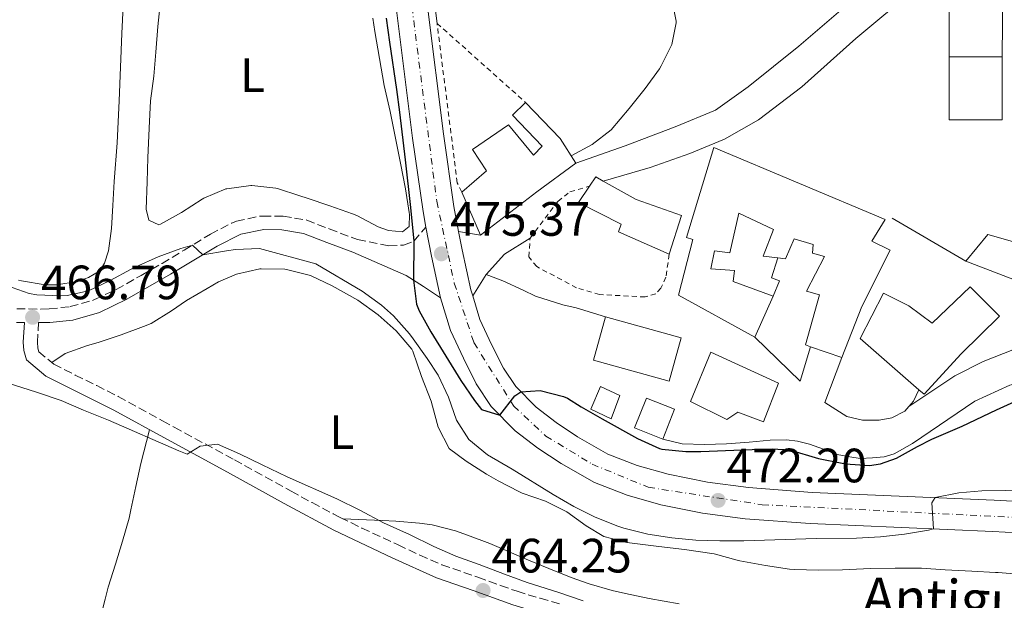
# Model space of a CAD drawing. Units: metres. Extents: x 631241 to 634692, y 4734307 to 4736685.
# Drawn here: x 631861 to 632066, y 4734952 to 4735072 of the extents above; entities that cross this region are included whole.
import ezdxf
from ezdxf.enums import TextEntityAlignment as Align

# ---------------------------------------------------------------- set-up
doc = ezdxf.new("R2010")
doc.units = ezdxf.units.M
doc.header["$MEASUREMENT"] = 0
for name, pattern in [('DGN Style 2', [1.7399219301090239, 1.043953158065414, -0.6959687720436097]), ('DGN Style 3', [2.435890702152634, 1.739921930109024, -0.6959687720436097]), ('DGN Style 4', [2.7856150101045474, 1.391937544087219, -0.6959687720436097, 0.001739921930109024, -0.6959687720436097])]:
    doc.linetypes.add(name, pattern=pattern)
for name, color, linetype, lineweight in [('Camino', 7, 'DGN Style 3', 0), ('Carretera', 9, 'Continuous', 0), ('Cota de punto acotado terreno', 7, 'Continuous', 0), ('Curva de nivel directora', 30, 'Continuous', 30), ('Curva de nivel intermedia', 30, 'Continuous', 0), ('Edificio', 1, 'Continuous', 13), ('Eje de carretera', 7, 'DGN Style 4', 0), ('Estanque', 4, 'Continuous', 0), ('Etiqueta de uso rústico', 92, 'Continuous', 0), ('Línea  de muro-pared o tapia', 1, 'Continuous', 13), ('Línea blanca (vial)', 7, 'Continuous', 13), ('Línea de cambio de uso (parcela vista)', 92, 'Continuous', 0), ('Línea de muro de contención', 1, 'Continuous', 13), ('Línea de pista pavimentada', 7, 'Continuous', 0), ('Margen derecho', 7, 'Continuous', 0), ('Punto acotado terreno (símbolo)', 7, 'Continuous', 0), ('Tela metálica o alambrada', 7, 'DGN Style 2', 0), ('Texto de Pista sin pavimentar', 7, 'Continuous', 0), ('Valla', 7, 'DGN Style 2', 0)]:
    doc.layers.add(name, color=color, linetype=linetype, lineweight=lineweight)
doc.styles.add('Style-Arial', font='arial.ttf')

# ---------------------------------------------------------------- blocks, each defined once
blk = doc.blocks.new('5PATER')
at = {"layer": 'Estanque', "linetype": 'Continuous', "lineweight": 0}
h = blk.add_hatch(color=51, dxfattribs=at)
edge = h.paths.add_edge_path()
edge.add_ellipse((0, 0), major_axis=(-0.1095731443231308, -0.1110710700762829), ratio=0.9994222409660317, start_angle=0, end_angle=360)

msp = doc.modelspace()

# ---------------------------------------------------------------- linework, layer by layer
at = {"layer": 'Camino', "color": 7, "linetype": 'DGN Style 3', "lineweight": 0}
for points in [[(631860.5100000005, 4735012.12, 466.7899999999936), (631865.5100000006, 4735012.090000001, 466.7899999999936), (631867.2199999985, 4735012.12, 466.7899999999936), (631871.55, 4735012.590000002, 467.1199999999953), (631876.359999998, 4735013.920000001, 467.5000000000001), (631876.6499999985, 4735014.050000001, 467.529999999999), (631881.1299999978, 4735016.17, 468.1999999999971), (631886.3599999981, 4735019.100000001, 468.9799999999959), (631890.6599999988, 4735021.59, 469.5399999999936), (631895.2499999997, 4735024.34, 469.9600000000063), (631900.7300000003, 4735027.67, 470.3099999999976), (631905.1499999971, 4735029.970000003, 470.5099999999948), (631906.1200000016, 4735030.380000001, 470.5599999999978), (631910.980000001, 4735031.4, 471.1600000000035), (631911.5699999988, 4735031.440000001, 471.2200000000012), (631915.8200000002, 4735031.410000003, 471.3800000000048), (631920.7199999974, 4735030.600000001, 471.9400000000024), (631925.4200000024, 4735028.74, 472.6300000000048), (631931.3099999976, 4735026.53, 473.3500000000058), (631937.7800000008, 4735025.210000001, 474.6600000000035), (631940.8399999985, 4735025.41, 475.0700000000069), (631942.9899999987, 4735026.199999999, 475.0700000000069), (631945.4999999988, 4735029.150000002, 475.3600000000007)], [(631865.0100000021, 4735009.290000002, 466.8399999999965), (631864.7799999998, 4735005.220000002, 465.6399999999995), (631864.859999998, 4735003.940000001, 465.6399999999995), (631865.0599999991, 4735003.220000002, 465.6399999999995), (631868.1700000004, 4735000.640000002, 465.7200000000012), (631872.640000001, 4734998.380000004, 465.6600000000035), (631877.1200000001, 4734996.17, 465.550000000003), (631881.5599999992, 4734993.890000002, 465.4100000000037), (631890.7699999983, 4734988.869999999, 465.050000000003), (631893.2100000011, 4734987.540000002, 464.9900000000054), (631905.6900000002, 4734980.730000001, 464.7400000000052), (631917.4699999974, 4734974.250000001, 464.5000000000001), (631921.8500000006, 4734971.84, 464.3699999999953), (631926.2600000006, 4734969.49, 464.2599999999948), (631927.7100000012, 4734968.750000001, 464.2499999999999), (631932.1999999996, 4734966.550000001, 464.2499999999999), (631939.7199999986, 4734963.070000002, 464.2499999999999), (631944.2299999992, 4734960.910000003, 464.2499999999999), (631948.8000000002, 4734958.940000001, 464.2499999999999), (631956.2999999991, 4734956.32, 464.2499999999999), (631960.9899999986, 4734954.61, 464.2100000000065), (631964.4499999987, 4734953.41, 464.1699999999984), (631969.2299999997, 4734951.950000001, 464.1699999999984), (631973.7100000012, 4734950.630000002, 464.1699999999984)]]:
    msp.add_polyline3d(points, dxfattribs=at)
at = {"layer": 'Carretera', "color": 9, "linetype": 'Continuous', "lineweight": 0}
for points in [[(632114.5700000006, 4734963.090000001, 466.0200000000041), (632063.2800000021, 4734965.849999999, 469.6300000000047), (632025.3500000011, 4734967.470000002, 470.8600000000006), (632011.8399999995, 4734968.48, 471.8399999999965), (632002.9800000014, 4734969.659999999, 472.3300000000018), (631994.3099999989, 4734971.4, 472.9100000000035), (631987.3500000008, 4734973.41, 473.320000000007), (631980.5300000012, 4734976.01, 473.6399999999995), (631973.5799999976, 4734979.960000002, 474.2200000000012), (631968.7600000009, 4734983.180000001, 474.5500000000029), (631964.0500000013, 4734986.779999998, 474.5500000000029), (631959.079999998, 4734991.850000001, 474.9499999999971), (631955.9699999989, 4734996.52, 475.1999999999971), (631953.2899999989, 4735001.88, 475.2799999999989), (631950.6000000022, 4735007.609999998, 475.2799999999989), (631948.5500000003, 4735014.42, 475.3600000000006), (631946.629999998, 4735023.09, 475.3600000000006), (631945.4999999994, 4735029.150000001, 475.3600000000006), (631944.899999998, 4735032.380000001, 475.3600000000006), (631942.6999999986, 4735047.630000002, 475.1999999999971), (631939.4300000007, 4735073.66, 475.0399999999936)], [(631945.8900000004, 4735074.470000002, 475.0399999999936), (631949.1499999993, 4735048.500000001, 475.1999999999971), (631951.3299999987, 4735033.449999999, 475.3600000000006), (631952.2899999998, 4735028.25, 475.3600000000006), (631953.0100000016, 4735024.380000001, 475.3600000000006), (631954.8500000013, 4735016.070000002, 475.3600000000006), (631955.2199999979, 4735014.84, 475.3500000000058), (631956.6999999997, 4735009.949999998, 475.2799999999989), (631959.1499999996, 4735004.710000002, 475.2799999999989), (631961.6100000005, 4734999.790000002, 475.1999999999971), (631964.1600000008, 4734995.970000001, 474.9499999999971), (631968.3799999986, 4734991.67, 474.5500000000029), (631972.5500000018, 4734988.48, 474.5500000000029), (631976.9999999997, 4734985.5, 474.2200000000012), (631983.3200000008, 4734981.92, 473.6399999999995), (631989.4099999995, 4734979.590000001, 473.320000000007), (631995.8500000011, 4734977.730000001, 472.9100000000035), (632004.0499999998, 4734976.09, 472.3300000000018), (632012.5100000022, 4734974.960000002, 471.8399999999965), (632025.7399999978, 4734973.970000002, 470.8600000000006), (632063.6000000017, 4734972.350000001, 469.6300000000047), (632114.7899999997, 4734969.600000001, 466.0200000000041)]]:
    msp.add_polyline3d(points, dxfattribs=at)
at = {"layer": 'Curva de nivel directora', "color": 30, "linetype": 'Continuous', "lineweight": 30, "elevation": 475, "flags": 128}
for points in [[(631937.2499999988, 4735072.560000001), (631937.8999999993, 4735067.61), (631939.3799999988, 4735057.720000002), (631939.9899999991, 4735053.060000001), (631941.1600000003, 4735043.119999999), (631942.2800000003, 4735033.180000001), (631942.9899999987, 4735026.199999999), (631942.8999999993, 4735018.119999999), (631943.5099999995, 4735013.140000002), (631944.0799999996, 4735011.720000002), (631946.5499999993, 4735007.33), (631952.7899999999, 4734997.210000001), (631955.5999999996, 4734993.09)], [(631955.5999999996, 4734993.09), (631957.0500000002, 4734991.210000002), (631960.8700000001, 4734990.020000001), (631964.0099999984, 4734994.02), (631965.2499999988, 4734994.850000001), (631969.2399999986, 4734995.130000004), (631974.1000000001, 4734993.920000001), (631974.8899999993, 4734993.529999999), (631977.7699999983, 4734991.750000001), (631982.1, 4734989.260000001), (631989.4499999991, 4734985.17), (631994.009999999, 4734983.12), (631994.5199999987, 4734982.990000002), (631999.4999999986, 4734982.440000001), (632002.5999999987, 4734982.49), (632011.2499999988, 4734982.840000001), (632017.4499999993, 4734983.04), (632021.0700000003, 4734982.810000002), (632027.0699999996, 4734981.039999999), (632031.9800000002, 4734980.050000002), (632032.7000000001, 4734979.930000001), (632037.709999999, 4734979.590000001), (632039.9499999986, 4734979.880000002), (632043.279999999, 4734981.12), (632047.6699999989, 4734983.520000001), (632050.6100000005, 4734985.020000001), (632056.9200000004, 4734987.77), (632064.0599999995, 4734991.109999999), (632068.6100000005, 4734993.190000001)]]:
    msp.add_lwpolyline(points, dxfattribs=at)
at = {"layer": 'Curva de nivel intermedia', "color": 30, "linetype": 'Continuous', "lineweight": 0, "flags": 128}
for points, elevation in [([(631858.3100000012, 4735016.960000001), (631863.0400000007, 4735015.350000001), (631864.65, 4735015.079999999), (631869.6600000013, 4735014.84), (631870.9800000001, 4735014.930000001), (631875.3800000012, 4735015.869999998), (631879.9000000008, 4735018.05), (631884.2800000017, 4735020.41), (631885.2100000015, 4735020.869999998), (631889.8600000007, 4735022.929999999), (631894.5800000014, 4735024.659999999), (631896.9599999996, 4735025.369999997), (631899.120000001, 4735023.390000001), (631904.0400000006, 4735024.23), (631905.9100000015, 4735024.46), (631910.9200000005, 4735024.659999999), (631922.6200000017, 4735021.51), (631932.2599999999, 4735015.800000001), (631936.300000001, 4735012.869999998), (631938.7300000007, 4735010.649999999), (631942.0600000012, 4735006.919999998), (631942.8500000001, 4735005.91), (631945.7699999993, 4735001.829999999), (631948.0800000004, 4734998.319999999), (631950.1600000013, 4734993.769999999), (631951.8700000013, 4734989.02), (631954.4100000004, 4734984.949999999), (631958.3100000009, 4734981.789999999), (631963.4100000015, 4734978.789999999), (631971.9500000001, 4734973.519999999), (631976.2500000005, 4734971.029999998), (631980.7000000007, 4734968.8), (631985.4100000003, 4734966.940000001), (631986.6399999995, 4734966.550000001), (631991.6100000006, 4734965.310000001), (631996.5900000005, 4734964.510000001), (632001.5900000007, 4734964.060000001), (632006.5800000018, 4734963.88), (632011.5900000008, 4734963.909999999), (632026.5900000011, 4734964.350000001), (632035.010000001, 4734964.439999999), (632039.990000001, 4734964.720000001), (632044.9599999998, 4734965.269999998), (632049.9300000009, 4734966.150000001), (632050.9700000002, 4734966.380000001), (632050.6600000019, 4734971.830000001), (632051.3100000002, 4734972.880000001), (632056.2400000008, 4734973.859999998), (632061.0199999998, 4734974.27), (632081.02, 4734974.59)], 470), ([(631858.4699999997, 4734996.750000001), (631864.5800000008, 4734994.84), (631869.7300000007, 4734993.060000001), (631874.3100000005, 4734991.050000001), (631879.560000001, 4734988.999999999), (631894.1600000011, 4734982.609999998), (631895.8900000012, 4734981.890000002), (631898.6200000005, 4734983.55), (631902.2100000001, 4734984.01), (631906.780000001, 4734981.980000001), (631911.4600000015, 4734979.699999998), (631916.6600000005, 4734977.239999999), (631926.9900000015, 4734972.630000001), (631931.7500000002, 4734970.259999999), (631936.6900000023, 4734967.66), (631942.1100000002, 4734965.230000001), (631947.1200000015, 4734962.710000001), (631951.7100000003, 4734960.730000001), (631956.5800000008, 4734959.01), (631961.8500000014, 4734956.939999999), (631966.5600000009, 4734955.270000001), (631972.890000001, 4734953.25), (631978.2100000007, 4734951.400000001)], 465.0000000000001)]:
    msp.add_lwpolyline(points, dxfattribs=dict(at, elevation=elevation))
at = {"layer": 'Edificio', "color": 1, "linetype": 'Continuous', "lineweight": 13, "extrusion": (-1.111326507215885e-05, 0.006106739390263897, 0.9999813536314139), "elevation": 29394.12178328979, "flags": 128}
msp.add_lwpolyline([(632065.2653557799, 4734960.227279902), (632054.2753557804, 4734960.207279529), (632054.2553548916, 4734973.307523799), (632065.2453548912, 4734973.327524172), (632065.2653557799, 4734960.227279902)], close=True, dxfattribs=at)
at = {"layer": 'Edificio', "color": 51, "linetype": 'Continuous', "lineweight": 13, "extrusion": (-1.111326507215885e-05, 0.006106739390263897, 0.9999813536314139), "elevation": 29394.1217832898, "flags": 128}
msp.add_lwpolyline([(632065.2453548912, 4734973.327524172), (632065.2653557799, 4734960.227279902), (632054.2753557804, 4734960.207279529), (632054.2553548916, 4734973.307523799)], dxfattribs=at)
at = {"layer": 'Edificio', "color": 51, "linetype": 'Continuous', "lineweight": 13, "elevation": 485.3500000000058, "flags": 128}
msp.add_lwpolyline([(632054.25, 4735064.52), (632065.2400000002, 4735064.539999999)], dxfattribs=at)
at = {"layer": 'Edificio', "color": 51, "linetype": 'Continuous', "lineweight": 13, "extrusion": (-0.242237618293013, -0.1688358156298098, 0.9554137342765936), "elevation": -952075.1919979703, "flags": 128}
msp.add_lwpolyline([(-3523245.139793881, 3082275.843095771), (-3523234.892756594, 3082277.50259173), (-3523228.820072464, 3082277.231653614)], dxfattribs=at)
at = {"layer": 'Edificio', "color": 51, "linetype": 'Continuous', "lineweight": 13, "extrusion": (0.6091247850714079, -0.7873691478273923, 0.09495694424989322), "elevation": -3343228.153044882, "flags": 128}
msp.add_lwpolyline([(3397181.174282305, 319385.360289807), (3397171.12078054, 319387.9118191977), (3397156.351829481, 319388.4040433715)], dxfattribs=at)
at = {"layer": 'Edificio', "color": 51, "linetype": 'Continuous', "lineweight": 13, "extrusion": (0.014144067686991, -0.00955089106295316, 0.9998543523079597), "elevation": -35804.70739938537, "flags": 128}
msp.add_lwpolyline([(631909.4903060327, 4734911.606247423), (631910.8001749788, 4734913.546335914), (631912.3404452566, 4734912.686296686)], dxfattribs=at)
at = {"layer": 'Edificio', "color": 51, "linetype": 'Continuous', "lineweight": 13, "extrusion": (-0.03313762317012248, 0.07692049314758356, 0.9964863951226669), "elevation": 343759.8847541437, "flags": 128}
msp.add_lwpolyline([(-2453805.856225061, -4084179.314906983), (-2453805.856225061, -4084189.105392159)], dxfattribs=at)
at = {"layer": 'Edificio', "color": 51, "linetype": 'Continuous', "lineweight": 13, "extrusion": (-0.0741406297464627, -0.1658408823359381, 0.9833615656343478), "elevation": -831641.2274045523, "flags": 128}
msp.add_lwpolyline([(-1355520.303381957, 4504525.382646338), (-1355520.303381957, 4504515.914362439)], dxfattribs=at)
at = {"layer": 'Edificio', "color": 1, "linetype": 'Continuous', "lineweight": 13, "extrusion": (0.01416485224264788, 0.03272440541902733, 0.9993640328983805), "elevation": 164384.2680985887, "flags": 128}
msp.add_lwpolyline([(1300920.233935438, -4593505.125136584), (1300918.943923791, -4593495.870685225), (1300935.124702285, -4593493.627181866), (1300936.405536767, -4593502.88560306), (1300920.233935438, -4593505.125136584)], close=True, dxfattribs=at)
at = {"layer": 'Edificio', "color": 51, "linetype": 'Continuous', "lineweight": 13, "extrusion": (0.01416485224264788, 0.03272440541902733, 0.9993640328983805), "elevation": 164384.2680985887, "flags": 128}
msp.add_lwpolyline([(1300918.943923791, -4593495.870685225), (1300935.124702285, -4593493.627181866), (1300936.405536767, -4593502.88560306), (1300920.233935438, -4593505.125136584), (1300918.943923791, -4593495.870685225)], dxfattribs=at)
at = {"layer": 'Edificio', "color": 51, "linetype": 'Continuous', "lineweight": 13, "extrusion": (-0.01913723628703977, 0.006583911566546113, 0.999795188173947), "elevation": 19561.87079000651, "flags": 128}
msp.add_lwpolyline([(-4683047.215415667, -942547.0131782426), (-4683047.215415667, -942553.9308151224)], dxfattribs=at)
at = {"layer": 'Edificio', "color": 1, "linetype": 'Continuous', "lineweight": 13, "extrusion": (-0.01187303638770154, 0.004684209202666603, 0.9999185412777792), "elevation": 15155.2054091817, "flags": 128}
msp.add_lwpolyline([(631958.3020221567, 4734972.23707676), (631955.8521948534, 4734966.027008631), (631950.0216559481, 4734968.327033863), (631952.4714832514, 4734974.537101995), (631958.3020221567, 4734972.23707676)], close=True, dxfattribs=at)
at = {"layer": 'Edificio', "color": 51, "linetype": 'Continuous', "lineweight": 13, "extrusion": (-0.01187303638770154, 0.004684209202666603, 0.9999185412777792), "elevation": 15155.2054091817, "flags": 128}
msp.add_lwpolyline([(631955.8521948534, 4734966.027008631), (631958.3020221567, 4734972.23707676), (631952.4714832514, 4734974.537101995), (631950.0216559481, 4734968.327033863), (631955.8521948534, 4734966.027008631)], dxfattribs=at)
at = {"layer": 'Edificio', "color": 1, "linetype": 'Continuous', "lineweight": 13}
for points in [[(631973.3799999999, 4735047.550000001, 479.5299999999989), (631976.6399999997, 4735042.42, 479.4499999999971), (631968.54, 4735036.460000001, 481.9900000000052), (631956.8300000001, 4735027.460000001, 482.4799999999959), (631952.9699999997, 4735036.42, 481.6600000000035), (631958.0999999996, 4735040.810000001, 481.4100000000035), (631955.1600000003, 4735045.24, 478.6300000000047), (631962.6500000004, 4735050.390000001, 479.1199999999953), (631967.8799999999, 4735044.07, 479.4499999999971), (631969.6600000003, 4735045.99, 479.4499999999971), (631963.4600000001, 4735052.430000001, 479.1199999999953), (631966.2199999997, 4735055.050000001, 479.0399999999936)], [(632005.3200000003, 4735045.710000001, 482.1499999999942), (632040.9699999997, 4735030.699999999, 482.6399999999995), (632038.2000000002, 4735026.230000001, 484.1199999999953), (632042.0099999999, 4735024.310000001, 482.7200000000012), (632036.0599999997, 4735012.630000001, 482.9700000000012), (632031.9600000001, 4735002.02, 482.4799999999959), (632025.4199999999, 4735004.27, 482.3399999999965), (632024.3499999996, 4735004.640000001, 482.320000000007), (632027.2800000003, 4735015.029999999, 482.9700000000012), (632024.5999999996, 4735015.810000001, 482.9700000000012), (632028.3300000001, 4735023.050000001, 482.9700000000012), (632025.8700000001, 4735023.710000001, 482.9700000000012), (632025.9699999997, 4735025.52, 483.0500000000029), (632022.0599999997, 4735026.720000001, 482.9700000000012), (632020.2400000002, 4735022.539999999, 481.5), (632018.6100000005, 4735022.74, 480.8399999999965), (632015.5599999997, 4735023.119999999, 479.6100000000006), (632017.75, 4735028.66, 482.3999999999942), (632010.5300000003, 4735032, 482.3999999999942), (632008.6900000004, 4735023.789999999, 482.7200000000012), (632005.4800000006, 4735024.180000001, 486.820000000007), (632004.7400000002, 4735020.449999999, 487.5599999999977), (632009.6600000003, 4735020.130000001, 483.4600000000065), (632009.3700000001, 4735017.850000001, 483.8699999999953), (632017.6699999999, 4735014.76, 484.0399999999936), (632013.8700000001, 4735006.26, 482.320000000007), (631997.9699999997, 4735015, 481.25), (632000.9400000004, 4735026.57, 488.2200000000012), (631999.6699999999, 4735026.980000001, 481.6600000000035)], [(631998.5800000001, 4735031.52, 480.0200000000041), (631996.0599999997, 4735023.49, 480.1000000000058), (631985.5199999996, 4735028.180000001, 480.179999999993), (631986.0899999999, 4735029.76, 480.2700000000041), (631977.2300000006, 4735034.220000001, 480.429999999993), (631979.5099999999, 4735037.609999999, 480.429999999993), (631980.8200000003, 4735039.550000001, 480.429999999993), (631982.3600000005, 4735038.689999999, 480.3999999999942), (631989.1799999997, 4735034.869999999, 480.2700000000041)], [(632088.2000000002, 4735029.880000001, 485.1000000000058), (632086.0499999998, 4735017.42, 484.6900000000023), (632084.1200000001, 4735010.869999999, 482.0099999999948), (632082.8099999997, 4735006.42, 480.179999999993), (632075.2400000002, 4735005.51, 482.4799999999959), (632069.6799999997, 4735007.15, 480.679999999993), (632071.2599999999, 4735012.08, 482.7200000000012), (632068.1900000004, 4735013.4, 482.8099999999977), (632069.6399999997, 4735017.480000001, 483.8699999999953), (632057.6699999999, 4735022.08, 483.2200000000012), (632062.29, 4735027.619999999, 483.0500000000029), (632075.1500000004, 4735023.9, 485.8399999999965), (632077.0700000003, 4735033.42, 485.0200000000041)], [(632064.6799999997, 4735010.619999999, 479.8600000000006), (632056.7000000002, 4735002.810000001, 481.7400000000052), (632049.0300000003, 4734994.380000001, 480.679999999993), (632047.9400000004, 4734995.33, 480.7200000000012), (632035.7599999999, 4735005.939999999, 481.25), (632040.6200000001, 4735015.4, 481.4100000000035), (632045.8799999999, 4735012.779999999, 481.5), (632050.6699999999, 4735009.140000001, 481.5800000000018), (632058.5800000001, 4735016.74, 479.5299999999989)], [(632018.7999999998, 4734996.66, 484.4499999999971), (632015.6600000003, 4734988.609999999, 484.5299999999989), (632010.3300000001, 4734990.680000001, 484.5299999999989), (632008.04, 4734989.130000001, 484.5299999999989), (632000.4699999997, 4734992.84, 484.4499999999971), (632004.7100000001, 4735003.109999999, 484.4499999999971)], [(631985.8099999997, 4734994.100000001, 479.6900000000023), (631983.9800000006, 4734989.289999999, 479.7700000000041), (631979.79, 4734991.27, 479.5299999999989), (631981.7599999999, 4734995.970000001, 479.5299999999989)]]:
    msp.add_polyline3d(points, close=True, dxfattribs=at)
at = {"layer": 'Edificio', "color": 51, "linetype": 'Continuous', "lineweight": 13}
for points in [[(631952.9699999997, 4735036.42, 481.6600000000035), (631958.0999999996, 4735040.810000001, 481.4100000000035), (631955.1600000003, 4735045.24, 478.6300000000047), (631962.6500000004, 4735050.390000001, 479.1199999999953), (631967.8799999999, 4735044.07, 479.4499999999971), (631969.6600000003, 4735045.99, 479.4499999999971), (631963.4600000001, 4735052.430000001, 479.1199999999953), (631966.2199999997, 4735055.050000001, 479.0399999999936)], [(632013.8700000001, 4735006.26, 482.320000000007), (631997.9699999997, 4735015, 481.25), (632000.9400000004, 4735026.57, 488.2200000000012), (631999.6699999999, 4735026.980000001, 481.6600000000035), (632005.3200000003, 4735045.710000001, 482.1499999999942), (632040.9699999997, 4735030.699999999, 482.6399999999995), (632038.2000000002, 4735026.230000001, 484.1199999999953), (632042.0099999999, 4735024.310000001, 482.7200000000012), (632036.0599999997, 4735012.630000001, 482.9700000000012), (632031.9600000001, 4735002.02, 482.4799999999959)], [(631982.3600000005, 4735038.689999999, 480.3999999999942), (631989.1799999997, 4735034.869999999, 480.2700000000041), (631998.5800000001, 4735031.52, 480.0200000000041), (631996.0599999997, 4735023.49, 480.1000000000058)], [(631996.0599999997, 4735023.49, 480.1000000000058), (631985.5199999996, 4735028.180000001, 480.179999999993), (631986.0899999999, 4735029.76, 480.2700000000041), (631977.2300000006, 4735034.220000001, 480.429999999993), (631979.5099999999, 4735037.609999999, 480.429999999993)], [(632057.6699999999, 4735022.08, 483.2200000000012), (632062.29, 4735027.619999999, 483.0500000000029), (632075.1500000004, 4735023.9, 485.8399999999965), (632077.0700000003, 4735033.42, 485.0200000000041), (632088.2000000002, 4735029.880000001, 485.1000000000058), (632086.0499999998, 4735017.42, 484.6900000000023), (632084.1200000001, 4735010.869999999, 482.0099999999948)], [(632018.6100000005, 4735022.74, 480.8399999999965), (632015.5599999997, 4735023.119999999, 479.6100000000006), (632017.75, 4735028.66, 482.3999999999942), (632010.5300000003, 4735032, 482.3999999999942), (632008.6900000004, 4735023.789999999, 482.7200000000012), (632005.4800000006, 4735024.180000001, 486.820000000007), (632004.7400000002, 4735020.449999999, 487.5599999999977), (632009.6600000003, 4735020.130000001, 483.4600000000065), (632009.3700000001, 4735017.850000001, 483.8699999999953), (632017.6699999999, 4735014.76, 484.0399999999936)], [(632025.4199999999, 4735004.27, 482.3399999999965), (632024.3499999996, 4735004.640000001, 482.320000000007), (632027.2800000003, 4735015.029999999, 482.9700000000012), (632024.5999999996, 4735015.810000001, 482.9700000000012), (632028.3300000001, 4735023.050000001, 482.9700000000012), (632025.8700000001, 4735023.710000001, 482.9700000000012), (632025.9699999997, 4735025.52, 483.0500000000029), (632022.0599999997, 4735026.720000001, 482.9700000000012), (632020.2400000002, 4735022.539999999, 481.5), (632018.6100000005, 4735022.74, 480.8399999999965)], [(632075.2400000002, 4735005.51, 482.4799999999959), (632069.6799999997, 4735007.15, 480.679999999993), (632071.2599999999, 4735012.08, 482.7200000000012), (632068.1900000004, 4735013.4, 482.8099999999977), (632069.6399999997, 4735017.480000001, 483.8699999999953), (632057.6699999999, 4735022.08, 483.2200000000012)], [(632047.9400000004, 4734995.33, 480.7200000000012), (632035.7599999999, 4735005.939999999, 481.25), (632040.6200000001, 4735015.4, 481.4100000000035), (632045.8799999999, 4735012.779999999, 481.5), (632050.6699999999, 4735009.140000001, 481.5800000000018), (632058.5800000001, 4735016.74, 479.5299999999989), (632064.6799999997, 4735010.619999999, 479.8600000000006), (632056.7000000002, 4735002.810000001, 481.7400000000052), (632049.0300000003, 4734994.380000001, 480.679999999993), (632047.9400000004, 4734995.33, 480.7200000000012)], [(632015.6600000003, 4734988.609999999, 484.5299999999989), (632010.3300000001, 4734990.680000001, 484.5299999999989), (632008.04, 4734989.130000001, 484.5299999999989), (632000.4699999997, 4734992.84, 484.4499999999971), (632004.7100000001, 4735003.109999999, 484.4499999999971), (632018.7999999998, 4734996.66, 484.4499999999971), (632015.6600000003, 4734988.609999999, 484.5299999999989)], [(631983.9800000006, 4734989.289999999, 479.7700000000041), (631979.79, 4734991.27, 479.5299999999989), (631981.7599999999, 4734995.970000001, 479.5299999999989), (631985.8099999997, 4734994.100000001, 479.6900000000023), (631983.9800000006, 4734989.289999999, 479.7700000000041)]]:
    msp.add_polyline3d(points, dxfattribs=at)
at = {"layer": 'Eje de carretera', "color": 7, "linetype": 'DGN Style 4', "lineweight": 0}
msp.add_polyline3d([(631899.9200000013, 4735393.100000001, 475.3600000000007), (631910.5399999983, 4735304.24, 474.949999999997), (631920.999999999, 4735232.290000002, 474.949999999997), (631928.8599999979, 4735182.36, 474.9799999999959), (631940.0499999993, 4735094.990000002, 475.0399999999937), (631947.7499999997, 4735034.520000001, 475.3500000000058), (631951.3900000007, 4735017.490000002, 475.3600000000007), (631955.4699999976, 4735005.119999999, 475.2799999999988), (631963.7399999979, 4734991.930000001, 474.8699999999955), (631970.4400000012, 4734985.670000001, 474.550000000003), (631980.0399999992, 4734979.850000001, 473.7899999999936), (631991.6799999999, 4734975.040000003, 473.1000000000059), (632015.3999999973, 4734971.400000001, 471.6100000000007), (632107.7399999973, 4734966.770000001, 466.5099999999947), (632152.3500000014, 4734966.62, 464.7400000000052), (632164.7099999997, 4734969.09, 464.1100000000006), (632181.7399999973, 4734972.880000001, 463.1900000000024), (632233.9800000002, 4734985.250000001, 459.9600000000065), (632264.4600000014, 4734991.060000002, 458.8800000000048), (632289.6299999995, 4734993.680000001, 458.729999999996), (632321.0599999984, 4734994.850000001, 458.5700000000071), (632376.2100000015, 4734994.850000001, 458.7799999999989)], dxfattribs=at)
at = {"layer": 'Línea  de muro-pared o tapia', "color": 1, "linetype": 'Continuous', "lineweight": 13, "extrusion": (-0.07150565854518046, 0.04174283208187611, 0.996566343384024), "elevation": 152935.8137427137, "flags": 128}
msp.add_lwpolyline([(-4407888.658346362, -1834972.641523095), (-4407888.658346362, -1834954.887489751)], dxfattribs=at)
at = {"layer": 'Línea  de muro-pared o tapia', "color": 1, "linetype": 'Continuous', "lineweight": 13, "extrusion": (0.006587646517165601, -0.00196522228066291, 0.9999763701281909), "elevation": -4661.197189894983, "flags": 128}
msp.add_lwpolyline([(632008.539804136, 4735004.253246932), (632006.4098503547, 4734997.113233146), (631996.9895277453, 4735006.243250775)], dxfattribs=at)
at = {"layer": 'Línea  de muro-pared o tapia', "color": 1, "linetype": 'Continuous', "lineweight": 13, "extrusion": (0.29912851675902, -0.3253403612118767, 0.8970372232120997), "elevation": -1350991.596185614, "flags": 128}
msp.add_lwpolyline([(3670063.338395806, 2743195.655159919), (3670060.88893428, 2743194.546449751), (3670059.403292841, 2743194.342809107)], dxfattribs=at)
at = {"layer": 'Línea  de muro-pared o tapia', "color": 1, "linetype": 'Continuous', "lineweight": 13}
for points in [[(632018.6100000005, 4735022.74, 481.820000000007), (632017.29, 4735018.58, 482.2299999999959), (632019, 4735017.930000001, 482.3099999999977), (632017.6699999999, 4735014.76, 482.5599999999977)], [(632045.8399999999, 4734991.800000001, 478.6999999999971), (632045.04, 4734990.859999999, 478.6199999999953), (632042.3200000003, 4734989.5, 478.4600000000065), (632039.7000000002, 4734989.02, 478.4600000000065), (632036.25, 4734989.02, 478.4600000000065), (632032.9500000002, 4734989.74, 478.4600000000065), (632028.3899999997, 4734992.630000001, 478.4600000000065), (632031.9600000001, 4735002.02, 478.9499999999971)]]:
    msp.add_polyline3d(points, dxfattribs=at)
at = {"layer": 'Línea blanca (vial)', "color": 7, "linetype": 'Continuous', "lineweight": 13, "elevation": 475.3600000000006, "flags": 128}
msp.add_lwpolyline([(631945.4999999988, 4735029.150000002), (631946.6299999976, 4735023.09), (631948.5499999998, 4735014.42)], dxfattribs=at)
at = {"layer": 'Línea blanca (vial)', "color": 7, "linetype": 'Continuous', "lineweight": 13}
for points in [[(631887.5100000014, 4735491.060000001, 471.7599999999947), (631888.4499999981, 4735489.320000002, 471.8399999999966), (631891.2600000021, 4735482.86, 472.0000000000001), (631893.3399999986, 4735476.390000002, 472.5800000000018), (631894.6900000009, 4735470.470000001, 472.8200000000071), (631895.7999999997, 4735464.279999999, 472.9900000000054), (631896.6800000002, 4735458.100000001, 473.2299999999959), (631899.3099999988, 4735435.060000001, 474.4600000000065), (631900.9899999974, 4735415.960000001, 475.1199999999953), (631902.2699999983, 4735400.410000001, 475.3600000000007), (631903.0300000004, 4735391.369999999, 475.3600000000007), (631904.0300000017, 4735382.02, 475.3600000000007), (631905.9600000007, 4735368.36, 475.1999999999971), (631908.149999999, 4735350.130000001, 475.0399999999937), (631911.039999999, 4735327.510000001, 474.949999999997), (631914.8000000007, 4735298.310000001, 474.949999999997), (631920.6099999979, 4735258.03, 474.949999999997), (631929.1000000016, 4735199.960000002, 474.949999999997), (631936.1600000003, 4735148.960000002, 475.0399999999937), (631942.8099999976, 4735099.609999999, 475.0399999999937), (631945.8899999999, 4735074.470000003, 475.0399999999937), (631949.1499999989, 4735048.500000002, 475.1999999999971), (631951.3299999982, 4735033.45, 475.3600000000007), (631952.2899999993, 4735028.250000001, 475.3600000000007)], [(631888.6799999983, 4735467.090000001, 472.8800000000046), (631889.3700000012, 4735463.250000001, 472.9900000000054), (631890.2199999985, 4735457.28, 473.2299999999959), (631892.8299999969, 4735434.41, 474.4600000000065), (631894.4999999986, 4735415.410000001, 475.1199999999953), (631895.7800000017, 4735399.880000001, 475.3600000000007), (631896.5399999993, 4735390.75, 475.3600000000007), (631897.5699999998, 4735381.220000002, 475.3600000000007), (631899.4999999988, 4735367.520000001, 475.1999999999971), (631901.6900000015, 4735349.33, 475.0399999999937), (631904.579999997, 4735326.680000002, 474.949999999997), (631908.3500000001, 4735297.430000001, 474.949999999997), (631914.1700000005, 4735257.090000001, 474.949999999997), (631922.6499999985, 4735199.040000001, 474.949999999997), (631929.6999999983, 4735148.080000001, 475.0399999999937), (631936.3599999992, 4735098.78, 475.0399999999937), (631939.4300000003, 4735073.660000001, 475.0399999999937), (631942.6999999981, 4735047.630000004, 475.1999999999971), (631944.8999999977, 4735032.380000002, 475.3600000000007), (631945.4999999988, 4735029.150000002, 475.3600000000007)], [(631952.2899999993, 4735028.250000001, 475.3600000000007), (631953.0100000012, 4735024.380000002, 475.3600000000007), (631954.8500000008, 4735016.070000002, 475.3600000000007), (631955.2199999974, 4735014.84, 475.3500000000058)], [(631948.5499999998, 4735014.42, 475.3600000000007), (631950.6000000017, 4735007.609999999, 475.2799999999988), (631953.2899999984, 4735001.880000001, 475.2799999999988), (631955.9699999985, 4734996.520000001, 475.1999999999971), (631959.0799999975, 4734991.850000001, 474.949999999997), (631964.0500000007, 4734986.779999999, 474.550000000003), (631968.7600000004, 4734983.180000001, 474.550000000003), (631973.5799999972, 4734979.960000002, 474.2200000000012), (631980.5300000008, 4734976.010000001, 473.6399999999995), (631987.3500000003, 4734973.410000001, 473.3200000000069), (631994.3099999984, 4734971.400000001, 472.9100000000035), (632002.980000001, 4734969.66, 472.3300000000018), (632011.839999999, 4734968.480000001, 471.8399999999966), (632025.3500000006, 4734967.470000002, 470.8600000000007), (632063.2800000017, 4734965.850000001, 469.6300000000048), (632114.5700000002, 4734963.090000001, 466.020000000004), (632129.6799999999, 4734962.87, 465.4299999999931)], [(631955.2199999974, 4735014.84, 475.3500000000058), (631956.6999999993, 4735009.949999999, 475.2799999999988), (631959.149999999, 4735004.710000004, 475.2799999999988), (631961.61, 4734999.790000003, 475.1999999999971), (631964.1600000004, 4734995.970000001, 474.949999999997), (631968.3799999983, 4734991.67, 474.550000000003), (631972.5500000013, 4734988.480000001, 474.550000000003), (631976.9999999992, 4734985.500000001, 474.2200000000012), (631983.3200000003, 4734981.92, 473.6399999999995), (631989.409999999, 4734979.590000001, 473.3200000000069), (631995.8500000007, 4734977.730000001, 472.9100000000035), (632004.0499999993, 4734976.090000001, 472.3300000000018), (632012.5100000018, 4734974.960000002, 471.8399999999966), (632025.7399999973, 4734973.970000002, 470.8600000000007), (632063.6000000013, 4734972.350000001, 469.6300000000048), (632114.7899999992, 4734969.600000001, 466.020000000004)]]:
    msp.add_polyline3d(points, dxfattribs=at)
at = {"layer": 'Línea de cambio de uso (parcela vista)', "color": 92, "linetype": 'Continuous', "lineweight": 0}
for points in [[(631882.7999999998, 4735079.380000001, 473.5599999999977), (631882.2999999998, 4735069.4, 473.2400000000052), (631881.7300000006, 4735055.359999999, 472.8899999999995), (631881.3399999999, 4735046.680000001, 472.7100000000065), (631880.7199999997, 4735038.600000001, 472.6300000000047), (631880.4199999999, 4735033.619999999, 472.320000000007), (631880.1500000004, 4735028.84, 471.9799999999959), (631879.5700000003, 4735024.199999999, 471.8099999999977), (631878.7400000002, 4735021.609999999, 471.8099999999977), (631877.7100000001, 4735020.060000001, 471.6499999999942), (631875.3700000001, 4735018.630000001, 471.6499999999942), (631873.1299999999, 4735017.789999999, 471.570000000007), (631868.7000000002, 4735017.16, 471.3999999999942), (631866.4000000004, 4735017.16, 471.2400000000052), (631861.4699999997, 4735017.960000001, 471.0800000000018), (631860.8200000003, 4735018.130000001, 471.070000000007)], [(631947.8099999997, 4735071.5, 475.0099999999948), (631946.9500000002, 4735078.65, 475.0099999999948)], [(631940.5999999996, 4735028.180000001, 474.8399999999965), (631937.6900000004, 4735028.449999999, 474.5200000000041), (631935.5599999997, 4735029.210000001, 474.2700000000041), (631931.1600000003, 4735031.539999999, 473.7200000000012), (631930.2599999999, 4735031.91, 473.6199999999953), (631925.54, 4735033.539999999, 473.3399999999965), (631920.79, 4735035.119999999, 473.2200000000012), (631919.29, 4735035.619999999, 473.1199999999953), (631914.6299999999, 4735037.140000001, 472.1499999999942), (631914.3099999997, 4735037.24, 472.1399999999995), (631909.3399999999, 4735037.76, 472.1399999999995), (631909.0899999999, 4735037.76, 472.1399999999995), (631904.1299999999, 4735037.119999999, 472.1399999999995), (631903.9500000002, 4735037.07, 472.1399999999995), (631899.3300000001, 4735035.15, 472.2899999999936), (631898.9900000002, 4735034.949999999, 472.3000000000029), (631894.6799999997, 4735032.189999999, 472.7100000000065), (631890.3099999997, 4735029.75, 472.7100000000065), (631890.0300000003, 4735029.619999999, 472.7100000000065), (631887.9000000004, 4735030.59, 472.8000000000029), (631887.3899999997, 4735032.880000001, 472.8000000000029), (631887.5599999997, 4735038.560000001, 472.8000000000029), (631887.7400000002, 4735043.550000001, 472.7100000000065), (631887.9900000002, 4735049.699999999, 472.7100000000065), (631888.2800000003, 4735055.42, 472.7100000000065), (631888.9699999997, 4735060.529999999, 472.7100000000065), (631889.3899999997, 4735065.51, 472.6300000000047), (631889.7699999996, 4735070.84, 472.6300000000047), (631890.4500000002, 4735077.5, 472.6300000000047)], [(631996.5599999997, 4735076.869999999, 476.4799999999959), (631997.5199999996, 4735071.949999999, 476.4799999999959), (631997.5099999999, 4735071.58, 476.4799999999959), (631996.5899999999, 4735067.130000001, 476.3999999999942), (631994.3899999997, 4735062.640000001, 476.3999999999942), (631994.0099999999, 4735062.039999999, 476.3999999999942), (631991.0899999999, 4735057.980000001, 476.4700000000012), (631987.7100000001, 4735053.800000001, 476.8000000000029), (631984.0199999996, 4735049.369999999, 476.8899999999995), (631980.0800000001, 4735046.289999999, 477.0599999999977), (631975.6600000003, 4735043.960000001, 477.0599999999977)], [(631934.4600000001, 4735072.58, 473.6199999999953), (631934.9000000004, 4735069.83, 473.9400000000023), (631936.8300000001, 4735058.560000001, 474.1100000000006), (631938.04, 4735053.15, 474.1900000000023), (631940.2400000002, 4735042.4, 474.1900000000023), (631941.2300000006, 4735037.060000001, 474.1900000000023), (631942.0300000003, 4735032.16, 474.8300000000018), (631942.0999999996, 4735031.720000001, 474.8399999999965), (631941.9900000002, 4735029.24, 474.8399999999965), (631940.5999999996, 4735028.180000001, 474.8399999999965)], [(631867.7800000003, 4735000.960000001, 465.7100000000065), (631870.5300000003, 4735002.869999999, 465.7899999999936), (631875.2000000002, 4735004.539999999, 466.25), (631877.4100000003, 4735005.140000001, 466.4499999999971), (631882.1399999997, 4735006.720000001, 466.6000000000058), (631886.8300000001, 4735008.439999999, 466.75), (631888.3899999997, 4735009.109999999, 466.8600000000006), (631892.6200000001, 4735011.75, 467.2799999999989), (631895.7300000006, 4735013.880000001, 467.6000000000058), (631900.0300000003, 4735016.390000001, 468.0200000000041), (631902.4299999997, 4735017.74, 468.25), (631906.1100000005, 4735019.380000001, 468.9900000000052), (631911, 4735020.430000001, 468.8899999999995), (631911.2300000006, 4735020.460000001, 468.9100000000035), (631916.2000000002, 4735020.359999999, 469.4600000000065), (631916.5300000003, 4735020.32, 469.4799999999959), (631921.4900000002, 4735019.07, 469.6499999999942), (631925.9900000002, 4735016.930000001, 470.0599999999977), (631931.3300000001, 4735013.939999999, 470.7100000000065), (631935.5599999997, 4735010.9, 471.1199999999953), (631939.2999999998, 4735007.59, 471.1999999999971), (631942.5999999996, 4735003.76, 472.070000000007), (631942.8099999997, 4735003.32, 472.1000000000058), (631944.5999999996, 4734998.09, 472.0200000000041), (631946.5999999996, 4734992.92, 471.6999999999971), (631947.8200000003, 4734988.289999999, 470.1499999999942), (631948.0599999997, 4734987.52, 470.0599999999977), (631950.3499999996, 4734983.08, 469.9799999999959), (631950.4100000003, 4734983.029999999, 469.9700000000012), (631953.8600000005, 4734980.470000001, 469.8899999999995), (631958.0700000003, 4734977.779999999, 469.8699999999953), (631960.4800000006, 4734976.34, 469.8899999999995), (631964.9400000004, 4734974.100000001, 470.0299999999989), (631965.5199999996, 4734973.84, 470.0599999999977), (631970.3300000001, 4734972.180000001, 470.3800000000047), (631974.7999999998, 4734969.939999999, 470.4700000000012), (631978.8300000001, 4734967.029999999, 470.4700000000012), (631982.4400000004, 4734964.810000001, 470.3800000000047), (631987.25, 4734963.560000001, 469.7400000000052), (631993.8700000001, 4734962.74, 468.7100000000065), (631999.2300000006, 4734962.07, 468.3600000000006), (632005.3700000001, 4734961.210000001, 468.0899999999965), (632010.1900000004, 4734959.859999999, 468.0899999999965), (632010.7599999999, 4734959.730000001, 468.0899999999965), (632016.0899999999, 4734958.75, 468.0099999999948), (632021.0300000003, 4734958.029999999, 467.9400000000023), (632022.0800000001, 4734957.92, 467.929999999993), (632027.0800000001, 4734957.77, 467.7599999999948), (632032.0800000001, 4734957.869999999, 467.7599999999948), (632037.9000000004, 4734958.17, 467.7599999999948), (632042.9800000006, 4734958.24, 467.1900000000023), (632048.4800000006, 4734958.189999999, 466.6999999999971), (632053.4000000004, 4734957.869999999, 465.8899999999995), (632058.9600000001, 4734957.609999999, 465.2200000000012), (632063.8899999997, 4734957.34, 464.4400000000023), (632064.4299999997, 4734957.310000001, 464.3999999999942), (632069.4100000003, 4734956.92, 464.320000000007)], [(631888.0700000003, 4734986.980000001, 465.1199999999953), (631886.2800000003, 4734979.99, 463.7299999999959), (631885.2000000002, 4734975.180000001, 462.820000000007), (631884.2000000002, 4734970.33, 462.1100000000006), (631883.7999999998, 4734968.600000001, 461.929999999993), (631882.4600000001, 4734963.810000001, 461.570000000007), (631880.9600000001, 4734959.029999999, 461.3399999999965), (631879.5, 4734954.24, 461.1699999999983), (631878.8399999999, 4734951.789999999, 461.1100000000006), (631877.6200000001, 4734946.949999999, 460.9799999999959), (631876.4500000002, 4734942.09, 460.8500000000058), (631874.3700000001, 4734933.029999999, 460.6199999999953), (631873.3300000001, 4734928.130000001, 460.4799999999959), (631871.3799999999, 4734918.33, 460.1900000000023), (631870.3700000001, 4734913.439999999, 460.0599999999977), (631869.4100000003, 4734909.25, 459.9600000000065), (631868.2000000002, 4734904.390000001, 459.8800000000047), (631865.6799999997, 4734894.720000001, 459.7799999999989), (631863.8399999999, 4734887.42, 459.7100000000065), (631856.7400000002, 4734858.02, 459.3000000000029)], [(631998.1100000005, 4734950.789999999, 467.1699999999983), (631991.8600000005, 4734951.939999999, 467.4799999999959), (631986.9600000001, 4734952.930000001, 467.4400000000023), (631984.2000000002, 4734953.539999999, 467.4799999999959), (631979.4100000003, 4734954.930000001, 467.8800000000047), (631975.7000000002, 4734956.300000001, 468.2200000000012), (631971.0700000003, 4734958.15, 468.5399999999936), (631966.79, 4734959.91, 468.7899999999936), (631962.1900000004, 4734961.859999999, 468.8999999999942), (631958.7699999996, 4734963.310000001, 468.7899999999936), (631954.1299999999, 4734965.109999999, 468.4199999999983), (631951.6200000001, 4734965.980000001, 468.1399999999995), (631946.7999999998, 4734967.24, 467.5200000000041), (631944.1699999999, 4734967.600000001, 467.1499999999942), (631939.2300000006, 4734967.960000001, 466.4400000000023), (631936.3799999999, 4734968.109999999, 465.929999999993), (631928.2800000003, 4734968.470000001, 464.25)]]:
    msp.add_polyline3d(points, dxfattribs=at)
at = {"layer": 'Línea de muro de contención', "color": 1, "linetype": 'Continuous', "lineweight": 13}
msp.add_polyline3d([(631994.7100000001, 4734985.07, 477.8800000000047), (631998.7400000002, 4734984.08, 477.6300000000047), (632003.3600000005, 4734983.92, 477.6300000000047), (632007.9800000006, 4734984.050000001, 477.4700000000012), (632012.6600000003, 4734984.430000001, 477.3899999999995), (632017.0599999997, 4734984.84, 477.3000000000029), (632020.4600000001, 4734984.890000001, 477.3000000000029), (632022.7300000006, 4734984.630000001, 477.2200000000012), (632025.2400000002, 4734983.970000001, 477.2200000000012), (632028.0899999999, 4734982.939999999, 477.1399999999995), (632030.9800000006, 4734981.869999999, 477.1399999999995), (632033.5999999996, 4734981.34, 477.1399999999995), (632035.7599999999, 4734981.039999999, 477.1399999999995), (632038.2699999996, 4734981.140000001, 477.0599999999977), (632040.7400000002, 4734981.350000001, 477.0599999999977), (632042.7800000003, 4734981.970000001, 476.9799999999959), (632046.5999999996, 4734984.17, 476.9799999999959), (632059.5800000001, 4734992.92, 476.8899999999995), (632066.8099999997, 4734996.26, 476.8899999999995), (632072, 4734997.75, 476.8899999999995), (632077.75, 4734998.970000001, 476.8899999999995), (632083.0199999996, 4734999.42, 476.9799999999959), (632091.2800000003, 4734999.720000001, 477.2200000000012)], dxfattribs=at)
at = {"layer": 'Línea de pista pavimentada', "color": 7, "linetype": 'Continuous', "lineweight": 0, "extrusion": (-0.07037080061621429, 0.01224513930965169, 0.9974457413733944), "elevation": 13984.23776545555, "flags": 128}
msp.add_lwpolyline([(-4773267.37815545, -188620.4812575061), (-4773267.378155449, -188625.1012791484)], dxfattribs=at)
at = {"layer": 'Línea de pista pavimentada', "color": 7, "linetype": 'Continuous', "lineweight": 0, "extrusion": (-0.04843412010261343, -0.07234539694565753, 0.9962029309084875), "elevation": -372691.5170758931, "flags": 128}
msp.add_lwpolyline([(-2109046.533858628, 4269998.305033897), (-2109049.129808025, 4269992.56197315), (-2109049.937068825, 4269986.933773617)], dxfattribs=at)
at = {"layer": 'Línea de pista pavimentada', "color": 7, "linetype": 'Continuous', "lineweight": 0, "extrusion": (-0.01205522109743565, -0.01931427893878662, 0.9997407815395782), "elevation": -98596.53051932783, "flags": 128}
msp.add_lwpolyline([(-1971030.175627274, 4350298.586244859), (-1971030.175627274, 4350293.315628194)], dxfattribs=at)
at = {"layer": 'Línea de pista pavimentada', "color": 7, "linetype": 'Continuous', "lineweight": 0}
for points in [[(631976.6399999993, 4735042.42, 477.8800000000048), (631986.9099999999, 4735046.040000001, 477.2200000000012), (631997.27, 4735049.95, 476.8899999999994), (632005.699999999, 4735053.45, 476.8099999999978), (632012.4499999991, 4735058.320000002, 476.8899999999994), (632022.9699999979, 4735066.77, 477.0599999999977), (632034.1599999995, 4735076.290000002, 477.5500000000029), (632043.5300000015, 4735082.980000001, 478.0399999999937), (632051.1, 4735088.260000002, 478.1199999999955), (632054.4499999982, 4735089.720000001, 478.2100000000065), (632056.7300000003, 4735090.490000002, 478.2100000000065)], [(632065.2399999974, 4735064.540000001, 478.229999999996), (632065.4699999976, 4735085.460000001, 478.4700000000013), (632067.2100000011, 4735086.03, 478.4700000000013), (632069.6400000007, 4735086.24, 478.5599999999978), (632073.7100000011, 4735086.27, 478.6399999999994), (632082.7199999989, 4735085.800000003, 478.6399999999994), (632098.7800000008, 4735083.880000004, 479.050000000003), (632118.3799999988, 4735082, 479.7899999999937), (632157.4299999997, 4735079.62, 481.5899999999966), (632160.1299999976, 4735079.350000001, 481.5899999999966), (632161.7300000002, 4735079.03, 481.5899999999966), (632162.7399999984, 4735078.280000002, 481.7500000000001)], [(631982.3599999992, 4735038.689999999, 477.3300000000017), (631992.1200000002, 4735041.520000001, 477.1699999999983), (632000.3299999977, 4735044.470000002, 477.0800000000018), (632007.5699999998, 4735047.430000002, 477.0000000000001), (632014.6399999997, 4735051.470000003, 476.6699999999984), (632023.6200000006, 4735058.27, 477.1699999999983), (632034.839999999, 4735068.340000002, 477.4900000000054), (632047.2199999974, 4735078.75, 478.1499999999942), (632051.9299999992, 4735082.029999999, 478.1499999999942), (632054.2499999994, 4735082.7, 478.1499999999942), (632054.2499999994, 4735064.520000001, 478.1499999999942)], [(632075.2399999977, 4735005.510000001, 477.979999999996), (632067.829999998, 4735003.730000001, 477.4900000000054), (632061.3000000013, 4735001.180000001, 477.0800000000018), (632055.4400000006, 4734998.230000001, 476.7499999999999), (632045.8399999985, 4734991.800000002, 476.8300000000018)]]:
    msp.add_polyline3d(points, dxfattribs=at)
at = {"layer": 'Margen derecho', "color": 7, "linetype": 'Continuous', "lineweight": 0}
for points in [[(631865.0100000021, 4735009.290000002, 466.8399999999965), (631867.3700000002, 4735009.300000001, 466.7899999999936), (631872.1, 4735009.810000001, 467.1199999999953), (631877.6700000024, 4735011.4, 467.529999999999), (631883.3599999985, 4735014.170000002, 468.3500000000057), (631892.3999999977, 4735019.33, 469.5800000000019), (631902.1000000006, 4735025.190000001, 470.3099999999976), (631907.0399999982, 4735027.690000001, 470.5599999999978), (631911.8399999992, 4735028.62, 471.2200000000012), (631915.5699999997, 4735028.590000001, 471.3800000000048), (631920.0500000013, 4735027.830000001, 471.9499999999971), (631924.9100000005, 4735025.910000001, 472.6900000000023), (631930.3199999997, 4735023.890000001, 473.3500000000058), (631941.4100000006, 4735019.090000002, 474.8999999999943), (631945.0199999983, 4735016.750000001, 475.3099999999977), (631948.5499999998, 4735014.42, 475.3600000000007)], [(631958.0100000014, 4735019.310000001, 476.1799999999931), (631961.5000000005, 4735017.970000002, 476.4199999999983), (631965.7299999995, 4735016.029999999, 476.9100000000035), (631968.2899999986, 4735014.779999999, 477.1600000000037), (631973.9499999982, 4735012.970000002, 477.3200000000071), (631976.6999999997, 4735012.320000002, 477.4100000000035), (631982.8199999996, 4735010.45, 477.3200000000071)], [(631860.449999998, 4735009.290000002, 466.7899999999936), (631862.0599999973, 4735009.290000002, 466.7899999999936), (631861.829999997, 4735005.210000001, 465.6399999999995), (631861.940000001, 4735003.449999999, 465.6399999999995), (631862.4699999986, 4735001.540000001, 465.6399999999995), (631866.5399999988, 4734998.160000001, 465.7200000000012), (631880.6200000005, 4734991.040000002, 465.3999999999942), (631891.8000000007, 4734984.949999999, 464.9900000000054), (631904.2699999987, 4734978.150000001, 464.7400000000052), (631916.0599999992, 4734971.660000001, 464.5000000000001), (631926.3799999991, 4734966.12, 464.2499999999999), (631938.4800000003, 4734960.390000001, 464.2499999999999), (631947.6999999982, 4734956.2, 464.2499999999999), (631955.3200000002, 4734953.540000002, 464.2499999999999), (631963.53, 4734950.609999999, 464.1699999999984), (631972.8700000008, 4734947.810000001, 464.1699999999984), (631985.7299999997, 4734944, 463.9199999999983), (632000.300000001, 4734940.640000001, 463.5099999999948), (632011.5799999975, 4734938.790000003, 462.7700000000042), (632024.2300000008, 4734937.240000002, 462.6100000000007), (632034.4899999981, 4734936.780000002, 462.3600000000006), (632051.739999997, 4734937, 462.1999999999971), (632060.4499999997, 4734937.529999999, 461.5500000000029)]]:
    msp.add_polyline3d(points, dxfattribs=at)
at = {"layer": 'Tela metálica o alambrada', "color": 7, "linetype": 'DGN Style 2', "lineweight": 0}
for points in [[(631967.1399999997, 4735026.83, 478.1300000000047), (631972.9000000004, 4735034.470000001, 478.2100000000065), (631975.4299999997, 4735036.460000001, 478.2100000000065), (631979.5099999999, 4735037.609999999, 478.1300000000047)], [(631996.0599999997, 4735023.49, 478.3800000000047), (631995.3600000005, 4735018.720000001, 478.3000000000029), (631994.3099999997, 4735016.41, 478.3000000000029), (631993.2599999999, 4735015.279999999, 478.3000000000029), (631991.0599999997, 4735014.609999999, 478.3000000000029), (631981.5899999999, 4735015.100000001, 478.2100000000065), (631976.7999999998, 4735016.52, 478.1300000000047), (631968.5300000003, 4735020.92, 478.0500000000029), (631966.9000000004, 4735022.960000001, 478.0500000000029), (631967.1399999997, 4735026.83, 478.1300000000047)]]:
    msp.add_polyline3d(points, dxfattribs=at)
at = {"layer": 'Valla', "color": 7, "linetype": 'DGN Style 2', "lineweight": 0}
msp.add_polyline3d([(631952.9699999997, 4735036.42, 476.6600000000035), (631952.0199999996, 4735038.32, 476.570000000007), (631947.8099999997, 4735071.5, 476.4100000000035), (631966.2199999997, 4735055.050000001, 477.8800000000047)], dxfattribs=at)

# ---------------------------------------------------------------- block references
at = {"layer": 'Punto acotado terreno (símbolo)', "color": 7, "linetype": 'Continuous', "lineweight": 0, "xscale": 10, "yscale": 10, "zscale": 10}
for p in [(631948.7100000008, 4735023.580000003, 475.360000000001), (631863.7600000005, 4735010.380000001, 466.7899999999941), (632006.2399999977, 4734972.310000001, 472.1999999999976), (631957.3799999988, 4734953.570000002, 464.25)]:
    msp.add_blockref('5PATER', p, dxfattribs=at)

# ---------------------------------------------------------------- texts
at = {"layer": 'Cota de punto acotado terreno', "color": 7, "linetype": 'Continuous', "lineweight": 0, "style": 'Style-Arial'}
for s, p in [('475.37', (631950.5100000006, 4735027.329999999, 475.3600000000006)), ('466.79', (631865.4999999999, 4735014.130000001, 466.7899999999936)), ('472.20', (632007.9800000016, 4734976.060000001, 472.1999999999971)), ('464.25', (631959.1200000005, 4734957.320000002, 464.25))]:
    msp.add_text(s, height=7.000000000000002, dxfattribs=at).set_placement(p)
at = {"layer": 'Etiqueta de uso rústico', "color": 92, "linetype": 'Continuous', "lineweight": 0, "style": 'Style-Arial'}
for p in [(631909.4714203813, 4735060.74001, 472.6499999999942), (631928.0014203789, 4734986.470010001, 467.6100000000006)]:
    msp.add_text('L', height=7.000000000000002, dxfattribs=at).set_placement(p, align=Align.MIDDLE_CENTER)
at = {"layer": 'Texto de Pista sin pavimentar', "color": 7, "linetype": 'Continuous', "lineweight": 0, "style": 'Style-Arial'}
msp.add_text('Antigua Vía del', height=8, rotation=358.2569999999999, dxfattribs=at).set_placement((632073.9906642736, 4734951.196685612, 465.6999999999971), align=Align.MIDDLE_CENTER)

doc.saveas('drawing.dxf')
